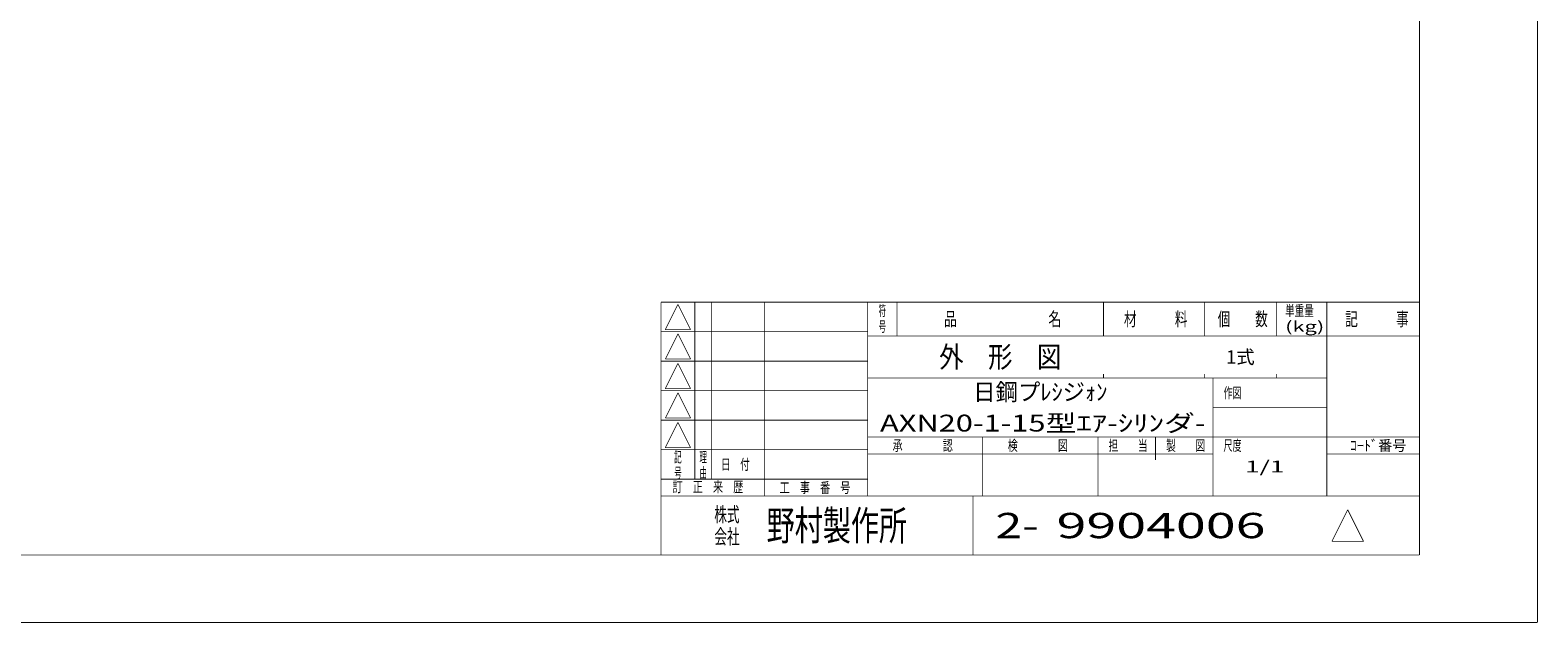
# Model space of a CAD drawing. Extents: x -297 to 297, y -210 to 210.
# Drawn here: x -61 to 297, y -210 to -69 of the extents above; entities that cross this region are included whole.
import ezdxf
from ezdxf.enums import TextEntityAlignment as Align

# ---------------------------------------------------------------- set-up
doc = ezdxf.new("R2010")
doc.units = 0
doc.linetypes.add('DIVIDE', pattern=[29.7, 11.88, -5.94, 0, -5.94, 0, -5.94])
doc.layers.get('0').update_dxf_attribs({"linetype": 'CONTINUOUS'})
doc.styles.get("Standard").update_dxf_attribs({"font": 'txt.shx', "width": 0.714286, "bigfont": 'bigfont.shx'})

msp = doc.modelspace()

# ---------------------------------------------------------------- linework, layer by layer
at = {"color": 3, "linetype": 'DIVIDE', "const_width": 0.18}
for points in [[(297, 210), (297, -210)], [(-297, -210), (297, -210)]]:
    msp.add_lwpolyline(points, dxfattribs=at)
at = {"color": 3, "linetype": 'CONTINUOUS', "const_width": 0.18}
for points in [[(269, 194), (269, -194)], [(89, -134), (89, -194)], [(89, -134), (269, -134)], [(138, -134), (138, -180)], [(247, -134), (247, -180)], [(138, -152), (247, -152)], [(220, -152), (220, -180)], [(138, -166), (269, -166)], [(89, -180), (269, -180)], [(163, -180), (163, -194)], [(-269, -194), (269, -194)]]:
    msp.add_lwpolyline(points, dxfattribs=at)
at = {"color": 4, "linetype": 'CONTINUOUS', "const_width": 0.18}
for points in [[(90, -140.5), (93, -134.5)], [(93, -134.5), (96, -140.5)], [(97, -134), (97, -176)], [(101, -134), (101, -176)], [(113.5, -134), (113.5, -180)], [(145, -134), (145, -142)], [(194, -134), (194, -142)], [(218, -134), (218, -142)], [(235, -134), (235, -142)], [(138, -141), (89, -141)], [(90, -140.5), (96, -140.5)], [(90, -147.5), (93, -141.5)], [(93, -141.5), (96, -147.5)], [(138, -142), (269, -142)], [(138, -148), (89, -148)], [(90, -147.5), (96, -147.5)], [(90, -154.5), (93, -148.5)], [(93, -148.5), (96, -154.5)], [(194, -151), (194, -152)], [(218, -151), (218, -152)], [(235, -151), (235, -152)], [(138, -155), (89, -155)], [(90, -154.5), (96, -154.5)], [(90, -161.5), (93, -155.5)], [(93, -155.5), (96, -161.5)], [(220, -159), (247, -159)], [(138, -162), (89, -162)], [(90, -161.5), (96, -161.5)], [(90, -168.5), (93, -162.5)], [(93, -162.5), (96, -168.5)], [(165.3333, -180), (165.3333, -166)], [(192.6667, -180), (192.6667, -166)], [(206.3333, -171.4238), (206.3333, -166)], [(138, -169), (89, -169)], [(90, -168.5), (96, -168.5)], [(138, -170), (220, -170)], [(247, -170), (269, -170)], [(89, -176), (138, -176)]]:
    msp.add_lwpolyline(points, dxfattribs=at)
at = {"color": 2, "linetype": 'CONTINUOUS', "const_width": 0.18}
for points in [[(251.9615, -183.25), (248.2115, -190.75)], [(255.7115, -190.75), (251.9615, -183.25)], [(255.7115, -190.75), (248.2115, -190.75)]]:
    msp.add_lwpolyline(points, dxfattribs=at)

# ---------------------------------------------------------------- texts
at = {"color": 3}
for s, height, width, p, p2 in [('符', 2.5, 0.714286, (140.6071, -137.25), (142.3929, -137.25)), ('品\u3000\u3000\u3000\u3000\u3000\u3000\u3000名', 3.2, 0.714286, (156.1071, -139.6), (183.9929, -139.6)), ('材\u3000\u3000\u3000料', 3.2, 0.714286, (198.8571, -139.6), (213.9429, -139.6)), ('個\u3000\u3000数', 3.2, 0.714286, (221.1071, -139.6), (232.9929, -139.6)), ('単重量', 2.5, 0.714286, (237.1071, -137.25), (243.8929, -137.25)), ('記\u3000\u3000\u3000事', 3.2, 0.714286, (251.3571, -139.6), (266.4429, -139.6)), ('号', 2.5, 0.714286, (140.6071, -141), (142.3929, -141)), ('(kg)', 2.5, 0.714286, (237.1071, -141), (246.3929, -141)), ('外\u3000形\u3000図', 5, 0.879121, (154.9945, -149.5), (184.0055, -149.5)), ('1式', 3.2, 0.879121, (223.1242, -148.6), (229.8758, -148.6)), ('日鋼プﾚｼジｫﾝ', 4, 0.737154, (163.0775, -157.3077), (194.9225, -157.3077)), ('作図', 2.5, 0.714286, (222.4821, -156.75), (226.7679, -156.75)), ('AXN20-1-15型ｴｱ-ｼﾘﾝダ-', 4, 0.737154, (140.9629, -164.6923), (218.2166, -164.6923)), ('承\u3000\u3000\u3000\u3000認', 2.5, 0.714286, (143.9405, -169.25), (158.2262, -169.25)), ('検\u3000\u3000\u3000\u3000図', 2.5, 0.714286, (171.2738, -169.25), (185.5595, -169.25)), ('担\u3000\u3000当', 2.5, 0.714286, (195.1905, -169.25), (204.4762, -169.25)), ('製\u3000\u3000図', 2.5, 0.714286, (208.8571, -169.25), (218.1429, -169.25)), ('尺度', 2.5, 0.714286, (222.4821, -169.25), (226.7679, -169.25)), ('\u3000ｺｰﾄﾞ番号', 2.5, 0.714286, (249.1071, -169.25), (265.8929, -169.25)), ('記', 2.5, 0.714286, (92.1071, -172), (93.8929, -172)), ('理', 2.5, 0.714286, (98.1071, -172), (99.8929, -172)), ('日\u3000付', 2.5, 0.714286, (103.2321, -173.75), (110.0179, -173.75)), ('1/1', 2.8, 0.879121, (227.5923, -174.4), (236.9462, -174.4)), ('号', 2.5, 0.714286, (92.1071, -175.75), (93.8929, -175.75)), ('由', 2.5, 0.714286, (98.1071, -175.75), (99.8929, -175.75)), ('訂\u3000正\u3000来\u3000歴', 2.5, 0.714286, (91.721, -179.0589), (108.5067, -179.0589)), ('工\u3000事\u3000番\u3000号', 2.5, 0.714286, (117.1325, -179.2485), (133.9183, -179.2485)), ('株式', 3.5, 0.714286, (101.625, -186.125), (107.625, -186.125)), ('\u3000野村製作所', 7, 0.714286, (107.375, -190.5), (147.375, -190.5)), ('2-', 6, 0.714286, (168.3571, -190), (178.6429, -190)), ('9904006', 6, 0.879121, (182.8626, -190), (232.4451, -190)), ('会社', 3.5, 0.714286, (101.625, -191.375), (107.625, -191.375))]:
    msp.add_text(s, height=height, dxfattribs=dict(at, width=width)).set_placement(p, p2, align=Align.FIT)

doc.saveas('drawing.dxf')
